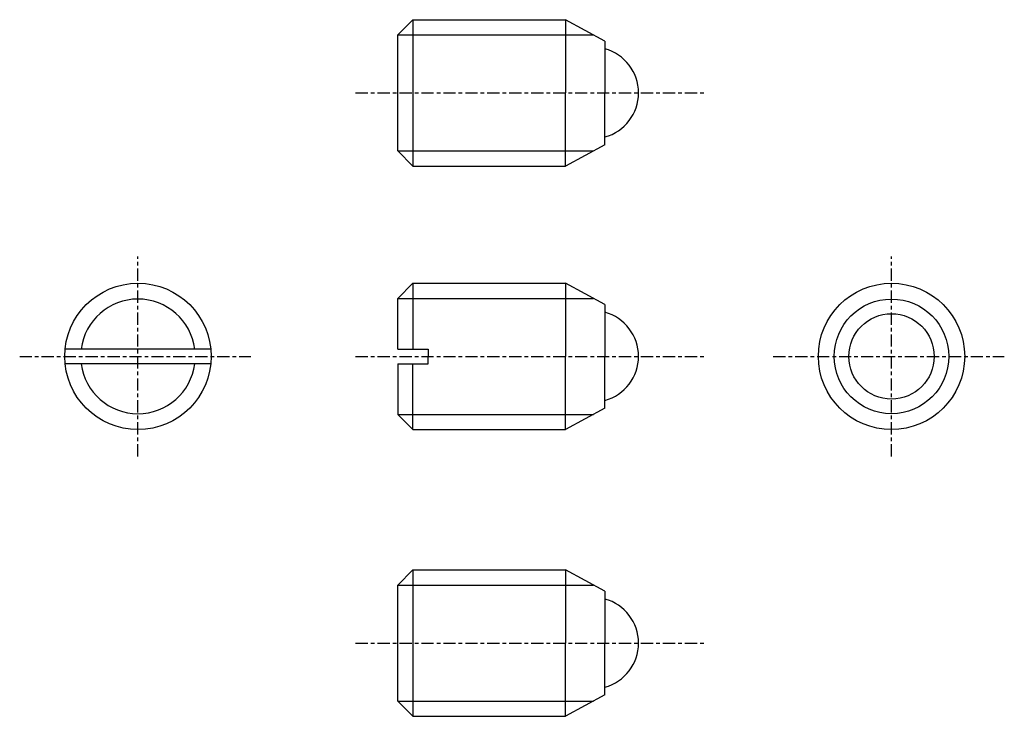
# Model space of a CAD drawing. Extents: x 8 to 170, y 38 to 153.
import ezdxf

# ---------------------------------------------------------------- set-up
doc = ezdxf.new("R2010")
doc.units = 0
doc.header["$MEASUREMENT"] = 0
doc.linetypes.add('ITTEN', pattern=[3.6, 2, -0.5, 0.6, -0.5])
doc.layers.get('0').update_dxf_attribs({"linetype": 'CONTINUOUS'})
doc.layers.add('1', color=1, linetype='ITTEN')

msp = doc.modelspace()

# ---------------------------------------------------------------- linework, layer by layer
for p, q in [((70.5, 150.2), (73, 152.7)), ((73, 152.7), (98, 152.7)), ((73, 152.7), (73, 128.7)), ((98, 152.7), (98, 140.7)), ((104.5, 149.2), (98, 152.7)), ((70.5, 150.2), (102.64, 150.2)), ((70.5, 131.2), (70.5, 150.2)), ((104.5, 149.2), (104.5, 140.7)), ((98, 128.7), (98, 140.7)), ((104.5, 132.2), (104.5, 140.7)), ((70.5, 131.2), (102.64, 131.2)), ((70.5, 131.2), (73, 128.7)), ((104.5, 132.2), (98, 128.7)), ((73, 128.7), (98, 128.7)), ((70.5, 107), (73, 109.5)), ((73, 109.5), (98, 109.5)), ((73, 109.5), (73, 98.7)), ((104.5, 106), (98, 109.5)), ((98, 109.5), (98, 97.5)), ((70.5, 98.7), (70.5, 107)), ((70.5, 107), (102.64, 107)), ((104.5, 106), (104.5, 97.5)), ((39.84, 98.7), (15.96, 98.7)), ((70.5, 98.7), (75.5, 98.7)), ((75.5, 98.7), (75.5, 97.5)), ((75.5, 96.3), (75.5, 97.5)), ((98, 85.5), (98, 97.5)), ((104.5, 89), (104.5, 97.5)), ((39.84, 96.3), (15.96, 96.3)), ((70.5, 96.3), (70.5, 88)), ((70.5, 96.3), (75.5, 96.3)), ((73, 85.5), (73, 96.3)), ((104.5, 89), (98, 85.5)), ((70.5, 88), (102.64, 88)), ((70.5, 88), (73, 85.5)), ((73, 85.5), (98, 85.5)), ((70.5, 60), (73, 62.5)), ((73, 62.5), (73, 38.5)), ((73, 62.5), (98, 62.5)), ((104.5, 59), (98, 62.5)), ((98, 62.5), (98, 50.5)), ((70.5, 41), (70.5, 60)), ((70.5, 60), (102.64, 60)), ((104.5, 59), (104.5, 50.5)), ((98, 38.5), (98, 50.5)), ((104.5, 42), (104.5, 50.5)), ((104.5, 42), (98, 38.5)), ((70.5, 41), (102.64, 41)), ((70.5, 41), (73, 38.5)), ((73, 38.5), (98, 38.5))]:
    msp.add_line(p, q)
for centre, radius in [((27.9, 97.5), 12), ((151.5, 97.5), 12), ((151.5, 97.5), 9.4), ((151.5, 97.5), 7)]:
    msp.add_circle(centre, radius)
for centre, radius, start, end in [((102.5, 140.7), 7.5, 285.466, 74.534), ((27.9, 97.5), 9.4, 7.3344, 172.6656), ((102.5, 97.5), 7.5, 285.466, 74.534), ((27.9, 97.5), 9.4, 187.3344, 352.6656), ((102.5, 50.5), 7.5, 285.466, 74.534)]:
    msp.add_arc(centre, radius, start, end)
at = {"layer": '1'}
for p, q in [((63.6, 140.7), (120.7, 140.7)), ((27.9, 81.1), (27.9, 113.9)), ((151.5, 81.1), (151.5, 113.9)), ((8.5, 97.5), (46.4, 97.5)), ((63.6, 97.5), (120.7, 97.5)), ((132.1, 97.5), (170, 97.5)), ((63.6, 50.5), (120.7, 50.5))]:
    msp.add_line(p, q, dxfattribs=at)

doc.saveas('drawing.dxf')
